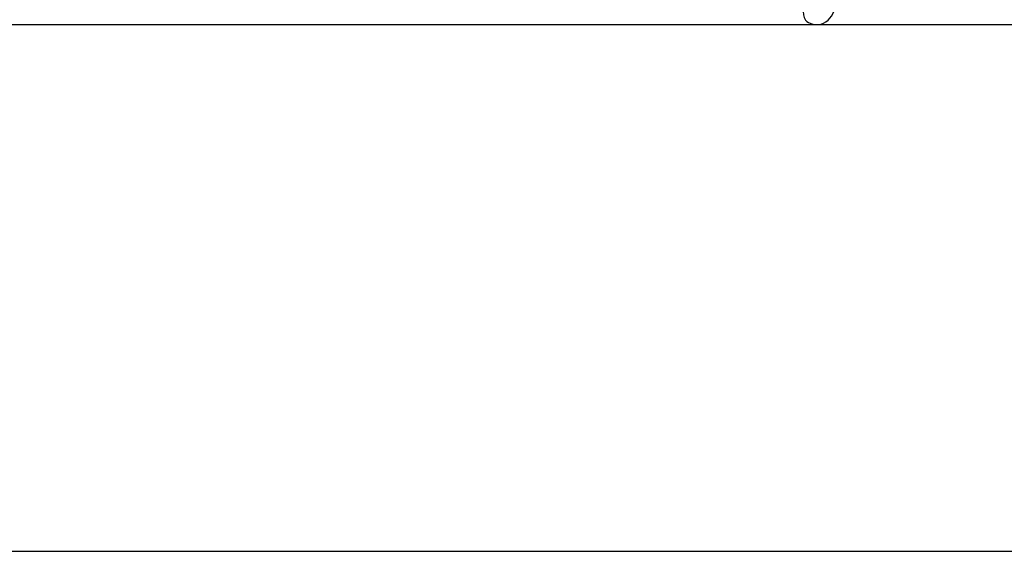
# Model space of a CAD drawing. Units: millimetres. Extents: x 0 to 1341, y -1 to 1157.
# Drawn here: x 541 to 880, y 0 to 183 of the extents above; entities that cross this region are included whole.
import ezdxf

# ---------------------------------------------------------------- set-up
doc = ezdxf.new("R2010")
doc.units = ezdxf.units.MM
doc.header["$MEASUREMENT"] = 0
doc.layers.add('Default', color=7, linetype='Continuous', true_color=0xffffff)
doc.styles.add('Arial', font='arial.ttf')
doc.dimstyles.new('Default', dxfattribs={"dimtxt": 10, "dimasz": 5, "dimexe": 0.5, "dimexo": 0.5, "dimgap": 0.25, "dimtad": 1, "dimtoh": 1, "dimdec": 0, "dimzin": 1, "dimdsep": 46, "dimtxsty": 'Arial', "dimcen": 0.5, "dimazin": 0, "dimtfac": 1, "dimtdec": 4, "dimtix": 1, "dimtmove": 1, "dimatfit": 3, "dimfxl": 1, "dimtolj": 1, "dimtzin": 1, "dimarcsym": 0})

# ---------------------------------------------------------------- blocks, each defined once
blk = doc.blocks.new('*D8')
at = {"layer": 'Default', "color": 0, "lineweight": -2, "transparency": 16777216}
for p, q in [((650.01, 470.6), (1008.21, 470.6)), ((1007.71, 465.6), (1007.71, 186.32)), ((304.97, 181.32), (1008.21, 181.32))]:
    blk.add_line(p, q, dxfattribs=at)
at = {"layer": 'Default', "color": 0, "transparency": 16777216}
for points in [[(1008.55, 465.6), (1006.88, 465.6), (1007.71, 470.6)], [(1006.88, 186.32), (1008.55, 186.32), (1007.71, 181.32)]]:
    blk.add_solid(points, dxfattribs=at)
at = {"layer": 'Defpoints', "color": 0, "transparency": 16777216}
for p in [(649.51, 470.6), (304.47, 181.32), (1007.71, 181.32)]:
    blk.add_point(p, dxfattribs=at)
at = {"layer": 'Default', "color": 0, "transparency": 16777216, "insert": (1002.36, 325.96), "char_height": 10, "attachment_point": 5, "rotation": 90, "style": 'Arial'}
blk.add_mtext('\\A1;289', dxfattribs=at)

msp = doc.modelspace()

# ---------------------------------------------------------------- linework, layer by layer
at = {"layer": 'Default'}
msp.add_lwpolyline([(0, 0), (1340.73, 0), (1340.73, 1157.07), (0, 1157.07)], close=True, dxfattribs=at)
msp.add_open_spline([(813.74, 187.49), (813.26, 187.43), (812.42, 187.12), (811.33, 186.45), (811.17, 185.15), (811.47, 184.01), (812.15, 182.32), (814.15, 181.42), (816.95, 181.09), (820.02, 182.59), (822.12, 185.97), (822.63, 189.76), (822.1, 193.56), (820.26, 197.03), (817.75, 199.56), (816.02, 201.02), (815.41, 201.48)], degree=3, knots=[0, 0, 0, 0, 1.466969, 2.704839, 3.48196, 5.188432, 6.242229, 8.813383, 11.138104, 14.66952, 18.291348, 22.663429, 25.873827, 29.673835, 34.202614, 36.484825, 36.484825, 36.484825, 36.484825], dxfattribs=at)

# ---------------------------------------------------------------- dimensions: what is measured, and where the dimension line sits
dim = msp.add_linear_dim(base=(1007.71, 181.32), p1=(649.51, 470.6), p2=(304.47, 181.32), angle=90, dimstyle='Default', dxfattribs=at)
dim.commit()
dim.dimension.update_dxf_attribs({"geometry": '*D8', "text_midpoint": (1002.36, 325.96)})

doc.saveas('drawing.dxf')
